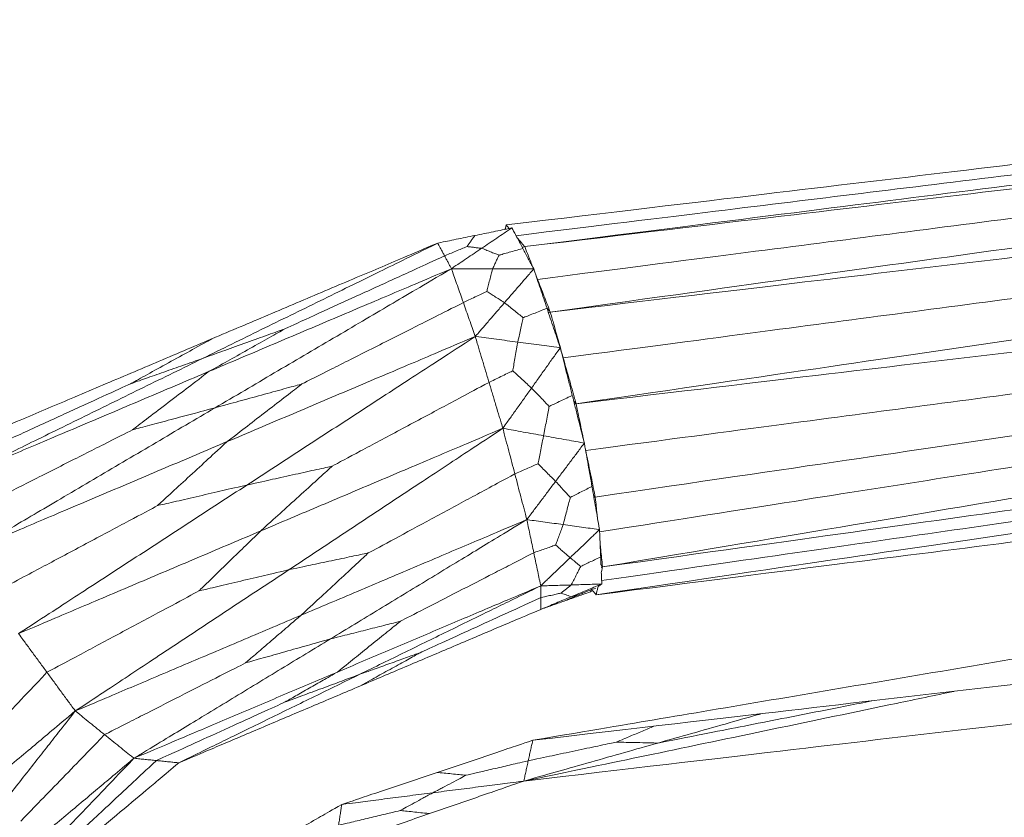
# Model space of a CAD drawing. Units: inches. Extents: x -11 to 2225, y 113 to 2073.
# Drawn here: x 343 to 400, y 827 to 873 of the extents above; entities that cross this region are included whole.
import ezdxf

# ---------------------------------------------------------------- set-up
doc = ezdxf.new("R2010")
doc.units = ezdxf.units.IN
doc.header["$MEASUREMENT"] = 0
doc.layers.add('Plat Dudukan', color=30, linetype='Continuous', true_color=0xff7f00)

msp = doc.modelspace()

# ---------------------------------------------------------------- linework, layer by layer
at = {"layer": 'Plat Dudukan', "color": 7, "linetype": 'Continuous', "lineweight": 0}
for points in [[(371.27, 861.439), (383.708, 862.921), (396.145, 864.404), (421.021, 867.369), (445.896, 870.334), (462.479, 872.311), (470.771, 873.3)], [(371.27, 861.439), (383.708, 862.921), (396.145, 864.404), (421.021, 867.369), (445.896, 870.334), (462.479, 872.311), (470.771, 873.3)], [(372.34, 860.182), (384.711, 861.743), (397.082, 863.305), (421.823, 866.427), (446.564, 869.549), (463.059, 871.631), (471.306, 872.671)], [(372.34, 860.182), (384.711, 861.743), (397.082, 863.305), (421.823, 866.427), (446.564, 869.549), (463.059, 871.631), (471.306, 872.671)], [(372.34, 860.182), (384.711, 861.651), (397.082, 863.12), (421.823, 866.058), (446.564, 868.996), (463.059, 870.955), (471.306, 871.934)], [(372.34, 860.182), (384.711, 861.651), (397.082, 863.12), (421.823, 866.058), (446.564, 868.996), (463.059, 870.955), (471.306, 871.934)], [(373.819, 856.398), (386.098, 858.104), (398.376, 859.809), (422.932, 863.22), (447.489, 866.631), (463.86, 868.905), (472.045, 870.042)], [(373.819, 856.398), (386.098, 858.104), (398.376, 859.809), (422.932, 863.22), (447.489, 866.631), (463.86, 868.905), (472.045, 870.042)], [(373.819, 856.398), (386.098, 857.852), (398.376, 859.306), (422.932, 862.214), (447.489, 865.122), (463.86, 867.06), (472.045, 868.029)], [(373.819, 856.398), (386.098, 857.852), (398.376, 859.306), (422.932, 862.214), (447.489, 865.122), (463.86, 867.06), (472.045, 868.029)], [(373.08, 858.29), (382.665, 859.525), (392.251, 860.759), (410.652, 863.129), (427.513, 865.301), (436.385, 866.443), (438.81, 866.756)], [(375.311, 851.101), (387.496, 852.886), (399.681, 854.671), (424.051, 858.241), (448.421, 861.811), (464.668, 864.191), (472.791, 865.381)], [(375.311, 851.101), (387.496, 852.886), (399.681, 854.671), (424.051, 858.241), (448.421, 861.811), (464.668, 864.191), (472.791, 865.381)], [(375.311, 851.101), (387.496, 852.542), (399.681, 853.983), (424.051, 856.866), (448.421, 859.748), (464.668, 861.67), (472.791, 862.631)], [(375.311, 851.101), (387.496, 852.542), (399.681, 853.983), (424.051, 856.866), (448.421, 859.748), (464.668, 861.67), (472.791, 862.631)], [(374.565, 853.75), (384.079, 855.009), (393.592, 856.269), (411.855, 858.687), (428.588, 860.902), (437.394, 862.068), (439.801, 862.386)], [(367.314, 860.388), (367.582, 860.443), (367.849, 860.497), (368.385, 860.607), (368.92, 860.716), (369.277, 860.789), (369.456, 860.826)], [(367.314, 860.388), (367.582, 860.443), (367.849, 860.497), (368.385, 860.607), (368.92, 860.716), (369.277, 860.789), (369.456, 860.826)], [(369.456, 860.826), (369.39, 860.733), (369.324, 860.64), (369.198, 860.461), (369.083, 860.297), (369.022, 860.211), (369.005, 860.187)], [(371.598, 861.264), (371.33, 861.209), (371.062, 861.154), (370.527, 861.045), (369.991, 860.935), (369.634, 860.862), (369.456, 860.826)], [(371.598, 861.264), (371.33, 861.209), (371.062, 861.154), (370.527, 861.045), (369.991, 860.935), (369.634, 860.862), (369.456, 860.826)], [(371.598, 861.264), (371.379, 861.117), (371.161, 860.969), (370.724, 860.675), (370.288, 860.381), (369.997, 860.185), (369.851, 860.087)], [(371.598, 861.264), (371.379, 861.117), (371.161, 860.969), (370.724, 860.675), (370.288, 860.381), (369.997, 860.185), (369.851, 860.087)], [(371.598, 861.264), (371.676, 861.116), (371.755, 860.968), (371.913, 860.671), (372.071, 860.375), (372.176, 860.178), (372.229, 860.079)], [(371.598, 861.264), (371.676, 861.116), (371.755, 860.968), (371.913, 860.671), (372.071, 860.375), (372.176, 860.178), (372.229, 860.079)], [(367.314, 860.388), (365.614, 859.554), (363.915, 858.72), (360.516, 857.052), (357.116, 855.385), (354.85, 854.273), (353.717, 853.717)], [(367.314, 860.388), (365.614, 859.554), (363.915, 858.72), (360.516, 857.052), (357.116, 855.385), (354.85, 854.273), (353.717, 853.717)], [(367.314, 860.388), (365.683, 859.697), (364.053, 859.005), (360.791, 857.623), (357.53, 856.24), (355.355, 855.318), (354.268, 854.857)], [(367.314, 860.388), (365.683, 859.697), (364.053, 859.005), (360.791, 857.623), (357.53, 856.24), (355.355, 855.318), (354.268, 854.857)], [(367.314, 860.388), (367.363, 860.296), (367.413, 860.203), (367.512, 860.018), (367.61, 859.834), (367.676, 859.71), (367.709, 859.649)], [(367.314, 860.388), (367.363, 860.296), (367.413, 860.203), (367.512, 860.018), (367.61, 859.834), (367.676, 859.71), (367.709, 859.649)], [(367.709, 859.649), (367.898, 859.727), (368.087, 859.806), (368.45, 859.957), (368.783, 860.095), (368.958, 860.167), (369.005, 860.187)], [(368.104, 858.91), (368.323, 859.057), (368.541, 859.204), (368.978, 859.498), (369.414, 859.792), (369.705, 859.989), (369.851, 860.087)], [(368.104, 858.91), (368.323, 859.057), (368.541, 859.204), (368.978, 859.498), (369.414, 859.792), (369.705, 859.989), (369.851, 860.087)], [(369.851, 860.087), (369.728, 860.101), (369.604, 860.116), (369.368, 860.144), (369.151, 860.17), (369.037, 860.183), (369.005, 860.187)], [(369.851, 860.087), (369.997, 860.029), (370.144, 859.971), (370.424, 859.859), (370.682, 859.758), (370.817, 859.704), (370.854, 859.689)], [(370.482, 858.902), (370.537, 859.017), (370.591, 859.132), (370.695, 859.352), (370.79, 859.554), (370.84, 859.66), (370.854, 859.689)], [(372.229, 860.079), (372.029, 860.022), (371.828, 859.965), (371.443, 859.856), (371.09, 859.756), (370.905, 859.704), (370.854, 859.689)], [(372.34, 860.182), (372.274, 860.166), (372.232, 860.156), (372.193, 860.147)], [(372.34, 860.182), (372.274, 860.166), (372.232, 860.156), (372.193, 860.147)], [(372.86, 858.894), (372.782, 859.042), (372.703, 859.19), (372.545, 859.487), (372.387, 859.783), (372.282, 859.98), (372.229, 860.079)], [(372.86, 858.894), (372.782, 859.042), (372.703, 859.19), (372.545, 859.487), (372.387, 859.783), (372.282, 859.98), (372.229, 860.079)], [(376.417, 845.709), (388.533, 847.488), (400.648, 849.266), (424.88, 852.822), (449.112, 856.378), (465.267, 858.749), (473.344, 859.935)], [(376.417, 845.709), (388.533, 847.488), (400.648, 849.266), (424.88, 852.822), (449.112, 856.378), (465.267, 858.749), (473.344, 859.935)], [(367.709, 859.649), (366.368, 859.036), (365.027, 858.423), (362.452, 857.247), (360.094, 856.17), (358.852, 855.603), (358.513, 855.448)], [(368.104, 858.91), (368.055, 859.002), (368.006, 859.094), (367.907, 859.279), (367.808, 859.464), (367.742, 859.587), (367.709, 859.649)], [(368.104, 858.91), (368.055, 859.002), (368.006, 859.094), (367.907, 859.279), (367.808, 859.464), (367.742, 859.587), (367.709, 859.649)], [(368.104, 858.91), (366.355, 858.168), (364.606, 857.427), (361.108, 855.944), (357.61, 854.461), (355.278, 853.472), (354.112, 852.978)], [(368.104, 858.91), (366.355, 858.168), (364.606, 857.427), (361.108, 855.944), (357.61, 854.461), (355.278, 853.472), (354.112, 852.978)], [(368.104, 858.91), (366.398, 857.905), (364.692, 856.9), (361.279, 854.891), (357.867, 852.881), (355.592, 851.541), (354.454, 850.872)], [(368.104, 858.91), (366.398, 857.905), (364.692, 856.9), (361.279, 854.891), (357.867, 852.881), (355.592, 851.541), (354.454, 850.872)], [(368.104, 858.91), (368.191, 858.665), (368.277, 858.42), (368.449, 857.93), (368.621, 857.44), (368.736, 857.114), (368.793, 856.951)], [(368.104, 858.91), (368.402, 858.909), (368.699, 858.908), (369.293, 858.906), (369.888, 858.904), (370.284, 858.903), (370.482, 858.902)], [(368.104, 858.91), (368.191, 858.665), (368.277, 858.42), (368.449, 857.93), (368.621, 857.44), (368.736, 857.114), (368.793, 856.951)], [(368.104, 858.91), (368.402, 858.909), (368.699, 858.908), (369.293, 858.906), (369.888, 858.904), (370.284, 858.903), (370.482, 858.902)], [(370.482, 858.902), (370.434, 858.712), (370.385, 858.522), (370.292, 858.157), (370.206, 857.822), (370.161, 857.647), (370.149, 857.598)], [(372.86, 858.894), (372.563, 858.895), (372.266, 858.896), (371.671, 858.898), (371.077, 858.9), (370.681, 858.901), (370.482, 858.902)], [(372.86, 858.894), (372.563, 858.895), (372.266, 858.896), (371.671, 858.898), (371.077, 858.9), (370.681, 858.901), (370.482, 858.902)], [(372.86, 858.894), (372.649, 858.65), (372.438, 858.406), (372.016, 857.919), (371.593, 857.431), (371.312, 857.105), (371.171, 856.943)], [(372.86, 858.894), (372.649, 858.65), (372.438, 858.406), (372.016, 857.919), (371.593, 857.431), (371.312, 857.105), (371.171, 856.943)], [(372.86, 858.894), (372.956, 858.61), (373.052, 858.325), (373.244, 857.756), (373.435, 857.187), (373.563, 856.808), (373.627, 856.618)], [(372.86, 858.894), (372.956, 858.61), (373.052, 858.325), (373.244, 857.756), (373.435, 857.187), (373.563, 856.808), (373.627, 856.618)], [(372.965, 858.583), (373.003, 858.485), (373.042, 858.388), (373.08, 858.29)], [(372.965, 858.583), (373.003, 858.485), (373.042, 858.388), (373.08, 858.29)], [(373.08, 858.29), (373.073, 858.295), (373.066, 858.3), (373.059, 858.305)], [(373.819, 856.398), (373.727, 856.635), (373.634, 856.871), (373.449, 857.344), (373.265, 857.817), (373.141, 858.133), (373.08, 858.29)], [(373.819, 856.398), (373.727, 856.635), (373.634, 856.871), (373.449, 857.344), (373.265, 857.817), (373.141, 858.133), (373.08, 858.29)], [(368.793, 856.951), (368.991, 857.045), (369.188, 857.139), (369.568, 857.321), (369.916, 857.487), (370.099, 857.575), (370.149, 857.598)], [(371.171, 856.943), (371.022, 857.038), (370.873, 857.134), (370.587, 857.318), (370.324, 857.486), (370.187, 857.574), (370.149, 857.598)], [(376.839, 841.669), (388.928, 843.699), (401.018, 845.73), (425.197, 849.791), (449.376, 853.853), (465.495, 856.561), (473.555, 857.914)], [(376.839, 841.669), (388.928, 843.699), (401.018, 845.73), (425.197, 849.791), (449.376, 853.853), (465.495, 856.561), (473.555, 857.914)], [(368.793, 856.951), (367.432, 856.264), (366.072, 855.578), (363.46, 854.261), (361.067, 853.054), (359.808, 852.418), (359.463, 852.245)], [(369.481, 854.991), (369.395, 855.236), (369.309, 855.481), (369.137, 855.971), (368.965, 856.461), (368.85, 856.787), (368.793, 856.951)], [(369.481, 854.991), (369.395, 855.236), (369.309, 855.481), (369.137, 855.971), (368.965, 856.461), (368.85, 856.787), (368.793, 856.951)], [(369.481, 854.991), (369.693, 855.235), (369.904, 855.479), (370.326, 855.967), (370.749, 856.455), (371.03, 856.78), (371.171, 856.943)], [(369.481, 854.991), (369.693, 855.235), (369.904, 855.479), (370.326, 855.967), (370.749, 856.455), (371.03, 856.78), (371.171, 856.943)], [(371.171, 856.943), (371.328, 856.816), (371.484, 856.69), (371.785, 856.447), (372.06, 856.225), (372.205, 856.108), (372.245, 856.076)], [(375.864, 848.405), (385.314, 849.657), (394.765, 850.909), (412.906, 853.312), (429.529, 855.515), (438.276, 856.673), (440.666, 856.99)], [(373.627, 856.618), (373.425, 856.539), (373.224, 856.46), (372.837, 856.308), (372.483, 856.169), (372.296, 856.096), (372.245, 856.076)], [(373.819, 856.398), (373.74, 856.492), (373.677, 856.565), (373.624, 856.628)], [(373.819, 856.398), (373.74, 856.492), (373.677, 856.565), (373.624, 856.628)], [(374.393, 854.343), (374.297, 854.627), (374.202, 854.912), (374.01, 855.48), (373.818, 856.049), (373.691, 856.429), (373.627, 856.618)], [(374.393, 854.343), (374.297, 854.627), (374.202, 854.912), (374.01, 855.48), (373.818, 856.049), (373.691, 856.429), (373.627, 856.618)], [(373.819, 856.398), (373.778, 856.388), (373.742, 856.38), (373.71, 856.372)], [(373.819, 856.398), (373.778, 856.388), (373.742, 856.38), (373.71, 856.372)], [(373.819, 856.398), (373.913, 856.067), (374.006, 855.736), (374.192, 855.074), (374.379, 854.412), (374.503, 853.97), (374.565, 853.75)], [(373.819, 856.398), (373.913, 856.067), (374.006, 855.736), (374.192, 855.074), (374.379, 854.412), (374.503, 853.97), (374.565, 853.75)], [(371.937, 854.667), (371.982, 854.872), (372.027, 855.078), (372.113, 855.472), (372.192, 855.834), (372.234, 856.024), (372.245, 856.076)], [(353.717, 853.717), (354.416, 853.969), (355.116, 854.222), (356.458, 854.706), (357.689, 855.15), (358.336, 855.384), (358.513, 855.448)], [(354.112, 852.978), (354.754, 853.338), (355.396, 853.698), (356.628, 854.39), (357.757, 855.023), (358.351, 855.357), (358.513, 855.448)], [(376.839, 841.669), (388.928, 843.356), (401.018, 845.043), (425.197, 848.416), (449.376, 851.79), (465.495, 854.04), (473.555, 855.164)], [(376.839, 841.669), (388.928, 843.356), (401.018, 845.043), (425.197, 848.416), (449.376, 851.79), (465.495, 854.04), (473.555, 855.164)], [(341.223, 849.326), (342.853, 850.018), (344.484, 850.709), (347.745, 852.092), (351.007, 853.474), (353.181, 854.396), (354.268, 854.857)], [(341.223, 849.326), (342.853, 850.018), (344.484, 850.709), (347.745, 852.092), (351.007, 853.474), (353.181, 854.396), (354.268, 854.857)], [(354.268, 854.857), (353.58, 854.477), (352.893, 854.098), (351.572, 853.369), (350.363, 852.701), (349.726, 852.349), (349.552, 852.253)], [(369.481, 854.991), (367.689, 854.232), (365.897, 853.472), (362.312, 851.952), (358.728, 850.432), (356.338, 849.419), (355.143, 848.913)], [(369.481, 854.991), (367.689, 854.232), (365.897, 853.472), (362.312, 851.952), (358.728, 850.432), (356.338, 849.419), (355.143, 848.913)], [(369.481, 854.991), (367.832, 853.918), (366.183, 852.845), (362.884, 850.698), (359.585, 848.552), (357.386, 847.121), (356.287, 846.405)], [(369.481, 854.991), (367.832, 853.918), (366.183, 852.845), (362.884, 850.698), (359.585, 848.552), (357.386, 847.121), (356.287, 846.405)], [(369.481, 854.991), (369.581, 854.66), (369.681, 854.328), (369.88, 853.664), (370.079, 853.001), (370.212, 852.559), (370.279, 852.337)], [(369.481, 854.991), (369.788, 854.951), (370.095, 854.91), (370.709, 854.829), (371.323, 854.748), (371.733, 854.694), (371.937, 854.667)], [(369.481, 854.991), (369.581, 854.66), (369.681, 854.328), (369.88, 853.664), (370.079, 853.001), (370.212, 852.559), (370.279, 852.337)], [(369.481, 854.991), (369.788, 854.951), (370.095, 854.91), (370.709, 854.829), (371.323, 854.748), (371.733, 854.694), (371.937, 854.667)], [(371.937, 854.667), (371.895, 854.425), (371.854, 854.182), (371.773, 853.717), (371.7, 853.291), (371.661, 853.067), (371.65, 853.006)], [(374.393, 854.343), (374.086, 854.383), (373.779, 854.424), (373.165, 854.505), (372.551, 854.586), (372.142, 854.64), (371.937, 854.667)], [(374.393, 854.343), (374.086, 854.383), (373.779, 854.424), (373.165, 854.505), (372.551, 854.586), (372.142, 854.64), (371.937, 854.667)], [(374.393, 854.343), (374.186, 854.051), (373.979, 853.76), (373.564, 853.178), (373.149, 852.595), (372.873, 852.207), (372.735, 852.013)], [(374.393, 854.343), (374.186, 854.051), (373.979, 853.76), (373.564, 853.178), (373.149, 852.595), (372.873, 852.207), (372.735, 852.013)], [(374.393, 854.343), (374.48, 853.998), (374.567, 853.653), (374.741, 852.964), (374.915, 852.275), (375.031, 851.815), (375.089, 851.585)], [(374.393, 854.343), (374.48, 853.998), (374.567, 853.653), (374.741, 852.964), (374.915, 852.275), (375.031, 851.815), (375.089, 851.585)], [(376.465, 840.061), (388.578, 841.848), (400.691, 843.636), (424.917, 847.211), (449.142, 850.786), (465.293, 853.169), (473.368, 854.361)], [(376.465, 840.061), (388.578, 841.848), (400.691, 843.636), (424.917, 847.211), (449.142, 850.786), (465.293, 853.169), (473.368, 854.361)], [(340.12, 847.046), (341.82, 847.879), (343.519, 848.713), (346.919, 850.381), (350.318, 852.049), (352.584, 853.161), (353.717, 853.717)], [(340.12, 847.046), (341.82, 847.879), (343.519, 848.713), (346.919, 850.381), (350.318, 852.049), (352.584, 853.161), (353.717, 853.717)], [(353.717, 853.717), (353.11, 853.503), (352.502, 853.29), (351.336, 852.88), (350.268, 852.505), (349.706, 852.307), (349.552, 852.253)], [(374.565, 853.75), (374.556, 853.755), (374.547, 853.761), (374.539, 853.766)], [(375.311, 851.101), (375.218, 851.432), (375.125, 851.763), (374.938, 852.425), (374.752, 853.087), (374.627, 853.529), (374.565, 853.75)], [(375.311, 851.101), (375.218, 851.432), (375.125, 851.763), (374.938, 852.425), (374.752, 853.087), (374.627, 853.529), (374.565, 853.75)], [(340.12, 847.046), (341.869, 847.787), (343.618, 848.529), (347.116, 850.012), (350.614, 851.495), (352.946, 852.483), (354.112, 852.978)], [(340.12, 847.046), (341.869, 847.787), (343.618, 848.529), (347.116, 850.012), (350.614, 851.495), (352.946, 852.483), (354.112, 852.978)], [(354.112, 852.978), (353.465, 852.484), (352.819, 851.991), (351.577, 851.045), (350.439, 850.177), (349.84, 849.721), (349.676, 849.596)], [(370.279, 852.337), (370.479, 852.435), (370.679, 852.532), (371.063, 852.719), (371.414, 852.891), (371.6, 852.981), (371.65, 853.006)], [(372.735, 852.013), (372.576, 852.158), (372.418, 852.303), (372.115, 852.58), (371.837, 852.835), (371.69, 852.969), (371.65, 853.006)], [(370.279, 852.337), (368.957, 851.632), (367.635, 850.926), (365.099, 849.571), (362.774, 848.33), (361.551, 847.677), (361.216, 847.498)], [(371.076, 849.683), (370.976, 850.015), (370.877, 850.347), (370.677, 851.01), (370.478, 851.674), (370.345, 852.116), (370.279, 852.337)], [(371.076, 849.683), (370.976, 850.015), (370.877, 850.347), (370.677, 851.01), (370.478, 851.674), (370.345, 852.116), (370.279, 852.337)], [(376.465, 840.061), (388.578, 841.597), (400.691, 843.133), (424.917, 846.204), (449.142, 849.276), (465.293, 851.324), (473.368, 852.347)], [(376.465, 840.061), (388.578, 841.597), (400.691, 843.133), (424.917, 846.204), (449.142, 849.276), (465.293, 851.324), (473.368, 852.347)], [(340.671, 848.186), (341.967, 848.779), (343.262, 849.372), (345.748, 850.511), (348.026, 851.554), (349.225, 852.103), (349.552, 852.253)], [(354.454, 850.872), (355.185, 851.072), (355.915, 851.272), (357.318, 851.657), (358.603, 852.009), (359.279, 852.194), (359.463, 852.245)], [(355.143, 848.913), (355.773, 849.398), (356.403, 849.884), (357.613, 850.817), (358.721, 851.672), (359.304, 852.122), (359.463, 852.245)], [(371.076, 849.683), (371.283, 849.975), (371.491, 850.266), (371.905, 850.848), (372.32, 851.431), (372.596, 851.819), (372.735, 852.013)], [(371.076, 849.683), (371.283, 849.975), (371.491, 850.266), (371.905, 850.848), (372.32, 851.431), (372.596, 851.819), (372.735, 852.013)], [(372.735, 852.013), (372.883, 851.858), (373.031, 851.703), (373.316, 851.406), (373.577, 851.134), (373.714, 850.991), (373.751, 850.951)], [(375.089, 851.585), (374.894, 851.493), (374.699, 851.4), (374.324, 851.223), (373.981, 851.06), (373.801, 850.975), (373.751, 850.951)], [(375.785, 848.828), (375.698, 849.173), (375.611, 849.518), (375.437, 850.207), (375.263, 850.896), (375.147, 851.356), (375.089, 851.585)], [(375.785, 848.828), (375.698, 849.173), (375.611, 849.518), (375.437, 850.207), (375.263, 850.896), (375.147, 851.356), (375.089, 851.585)], [(375.311, 851.101), (375.259, 851.162), (375.212, 851.217), (375.169, 851.268)], [(375.311, 851.101), (375.259, 851.162), (375.212, 851.217), (375.169, 851.268)], [(340.804, 842.834), (342.511, 843.838), (344.217, 844.843), (347.629, 846.853), (351.042, 848.862), (353.317, 850.202), (354.454, 850.872)], [(340.804, 842.834), (342.511, 843.838), (344.217, 844.843), (347.629, 846.853), (351.042, 848.862), (353.317, 850.202), (354.454, 850.872)], [(354.454, 850.872), (353.758, 850.686), (353.061, 850.5), (351.723, 850.143), (350.498, 849.815), (349.853, 849.643), (349.676, 849.596)], [(373.431, 849.256), (373.477, 849.503), (373.524, 849.75), (373.614, 850.225), (373.696, 850.66), (373.74, 850.889), (373.751, 850.951)], [(375.311, 851.101), (375.277, 851.093), (375.246, 851.085), (375.217, 851.078)], [(375.311, 851.101), (375.277, 851.093), (375.246, 851.085), (375.217, 851.078)], [(340.462, 844.94), (341.806, 845.619), (343.15, 846.298), (345.729, 847.601), (348.093, 848.796), (349.336, 849.424), (349.676, 849.596)], [(371.076, 849.683), (369.327, 848.942), (367.578, 848.2), (364.08, 846.717), (360.582, 845.234), (358.25, 844.246), (357.084, 843.751)], [(371.076, 849.683), (369.327, 848.942), (367.578, 848.2), (364.08, 846.717), (360.582, 845.234), (358.25, 844.246), (357.084, 843.751)], [(371.076, 849.683), (369.532, 848.662), (367.988, 847.641), (364.899, 845.599), (361.811, 843.557), (359.752, 842.195), (358.723, 841.515)], [(371.076, 849.683), (369.532, 848.662), (367.988, 847.641), (364.899, 845.599), (361.811, 843.557), (359.752, 842.195), (358.723, 841.515)], [(371.076, 849.683), (371.162, 849.354), (371.249, 849.024), (371.422, 848.364), (371.595, 847.705), (371.711, 847.265), (371.768, 847.046)], [(371.076, 849.683), (371.37, 849.63), (371.665, 849.576), (372.253, 849.47), (372.842, 849.363), (373.234, 849.291), (373.431, 849.256)], [(371.076, 849.683), (371.162, 849.354), (371.249, 849.024), (371.422, 848.364), (371.595, 847.705), (371.711, 847.265), (371.768, 847.046)], [(371.076, 849.683), (371.37, 849.63), (371.665, 849.576), (372.253, 849.47), (372.842, 849.363), (373.234, 849.291), (373.431, 849.256)], [(340.804, 842.834), (342.597, 843.593), (344.389, 844.353), (347.974, 845.873), (351.558, 847.393), (353.948, 848.406), (355.143, 848.913)], [(340.804, 842.834), (342.597, 843.593), (344.389, 844.353), (347.974, 845.873), (351.558, 847.393), (353.948, 848.406), (355.143, 848.913)], [(355.143, 848.913), (354.557, 848.373), (353.971, 847.834), (352.847, 846.799), (351.816, 845.85), (351.274, 845.351), (351.126, 845.215)], [(373.431, 849.256), (373.383, 849.02), (373.336, 848.784), (373.246, 848.332), (373.163, 847.918), (373.119, 847.699), (373.107, 847.64)], [(375.785, 848.828), (375.491, 848.882), (375.196, 848.935), (374.608, 849.042), (374.019, 849.149), (373.627, 849.22), (373.431, 849.256)], [(375.785, 848.828), (375.491, 848.882), (375.196, 848.935), (374.608, 849.042), (374.019, 849.149), (373.627, 849.22), (373.431, 849.256)], [(375.785, 848.828), (375.577, 848.552), (375.37, 848.276), (374.954, 847.723), (374.538, 847.171), (374.261, 846.802), (374.123, 846.618)], [(375.785, 848.828), (375.577, 848.552), (375.37, 848.276), (374.954, 847.723), (374.538, 847.171), (374.261, 846.802), (374.123, 846.618)], [(375.785, 848.828), (375.84, 848.516), (375.895, 848.203), (376.005, 847.578), (376.114, 846.953), (376.188, 846.537), (376.224, 846.329)], [(375.785, 848.828), (375.84, 848.516), (375.895, 848.203), (376.005, 847.578), (376.114, 846.953), (376.188, 846.537), (376.224, 846.329)], [(375.832, 848.559), (375.843, 848.508), (375.853, 848.457), (375.864, 848.405)], [(375.832, 848.559), (375.843, 848.508), (375.853, 848.457), (375.864, 848.405)], [(375.864, 848.405), (375.862, 848.406), (375.861, 848.407), (375.859, 848.408)], [(376.417, 845.709), (376.348, 846.046), (376.278, 846.383), (376.14, 847.057), (376.002, 847.731), (375.91, 848.18), (375.864, 848.405)], [(376.417, 845.709), (376.348, 846.046), (376.278, 846.383), (376.14, 847.057), (376.002, 847.731), (375.91, 848.18), (375.864, 848.405)], [(356.287, 846.405), (357.005, 846.565), (357.724, 846.724), (359.104, 847.03), (360.369, 847.31), (361.034, 847.458), (361.216, 847.498)], [(357.084, 843.751), (357.686, 844.298), (358.289, 844.844), (359.446, 845.893), (360.506, 846.854), (361.064, 847.36), (361.216, 847.498)], [(371.768, 847.046), (371.964, 847.132), (372.159, 847.219), (372.534, 847.385), (372.877, 847.538), (373.058, 847.618), (373.107, 847.64)], [(374.123, 846.618), (373.975, 846.767), (373.827, 846.916), (373.542, 847.202), (373.282, 847.464), (373.145, 847.602), (373.107, 847.64)], [(371.768, 847.046), (370.534, 846.38), (369.299, 845.714), (366.929, 844.435), (364.757, 843.264), (363.614, 842.647), (363.302, 842.479)], [(372.461, 844.408), (372.374, 844.737), (372.288, 845.067), (372.114, 845.727), (371.941, 846.386), (371.826, 846.826), (371.768, 847.046)], [(372.461, 844.408), (372.374, 844.737), (372.288, 845.067), (372.114, 845.727), (371.941, 846.386), (371.826, 846.826), (371.768, 847.046)], [(372.461, 844.408), (372.668, 844.684), (372.876, 844.96), (373.292, 845.513), (373.707, 846.065), (373.984, 846.434), (374.123, 846.618)], [(372.461, 844.408), (372.668, 844.684), (372.876, 844.96), (373.292, 845.513), (373.707, 846.065), (373.984, 846.434), (374.123, 846.618)], [(374.123, 846.618), (374.246, 846.482), (374.37, 846.347), (374.607, 846.087), (374.824, 845.848), (374.938, 845.723), (374.97, 845.688)], [(343.092, 837.819), (344.741, 838.893), (346.39, 839.966), (349.689, 842.112), (352.988, 844.259), (355.187, 845.69), (356.287, 846.405)], [(343.092, 837.819), (344.741, 838.893), (346.39, 839.966), (349.689, 842.112), (352.988, 844.259), (355.187, 845.69), (356.287, 846.405)], [(356.287, 846.405), (355.534, 846.232), (354.781, 846.058), (353.337, 845.725), (352.013, 845.419), (351.316, 845.259), (351.126, 845.215)], [(376.224, 846.329), (376.041, 846.235), (375.858, 846.142), (375.507, 845.963), (375.185, 845.798), (375.016, 845.712), (374.97, 845.688)], [(376.663, 843.829), (376.608, 844.141), (376.553, 844.454), (376.444, 845.079), (376.334, 845.704), (376.261, 846.12), (376.224, 846.329)], [(376.663, 843.829), (376.608, 844.141), (376.553, 844.454), (376.444, 845.079), (376.334, 845.704), (376.261, 846.12), (376.224, 846.329)], [(374.562, 844.118), (374.621, 844.347), (374.681, 844.576), (374.795, 845.016), (374.9, 845.418), (374.955, 845.63), (374.97, 845.688)], [(376.417, 845.709), (376.379, 845.754), (376.344, 845.795), (376.311, 845.833)], [(376.417, 845.709), (376.379, 845.754), (376.344, 845.795), (376.311, 845.833)], [(376.417, 845.709), (376.387, 845.702), (376.361, 845.696), (376.336, 845.69)], [(376.417, 845.709), (376.387, 845.702), (376.361, 845.696), (376.336, 845.69)], [(341.948, 840.326), (343.286, 841.039), (344.625, 841.752), (347.194, 843.121), (349.548, 844.375), (350.787, 845.034), (351.126, 845.215)], [(372.461, 844.408), (370.83, 843.716), (369.199, 843.025), (365.938, 841.642), (362.676, 840.26), (360.502, 839.338), (359.415, 838.877)], [(372.461, 844.408), (370.83, 843.716), (369.199, 843.025), (365.938, 841.642), (362.676, 840.26), (360.502, 839.338), (359.415, 838.877)], [(372.461, 844.408), (371.042, 843.545), (369.623, 842.683), (366.785, 840.959), (363.947, 839.234), (362.056, 838.085), (361.11, 837.51)], [(372.461, 844.408), (371.042, 843.545), (369.623, 842.683), (366.785, 840.959), (363.947, 839.234), (362.056, 838.085), (361.11, 837.51)], [(372.461, 844.408), (372.511, 844.168), (372.561, 843.929), (372.662, 843.45), (372.762, 842.971), (372.829, 842.652), (372.863, 842.493)], [(372.461, 844.408), (372.723, 844.371), (372.986, 844.335), (373.511, 844.263), (374.037, 844.191), (374.387, 844.142), (374.562, 844.118)], [(372.461, 844.408), (372.511, 844.168), (372.561, 843.929), (372.662, 843.45), (372.762, 842.971), (372.829, 842.652), (372.863, 842.493)], [(372.461, 844.408), (372.723, 844.371), (372.986, 844.335), (373.511, 844.263), (374.037, 844.191), (374.387, 844.142), (374.562, 844.118)], [(343.092, 837.819), (344.841, 838.561), (346.59, 839.302), (350.088, 840.785), (353.586, 842.268), (355.918, 843.257), (357.084, 843.751)], [(343.092, 837.819), (344.841, 838.561), (346.59, 839.302), (350.088, 840.785), (353.586, 842.268), (355.918, 843.257), (357.084, 843.751)], [(357.084, 843.751), (356.563, 843.246), (356.042, 842.74), (355.042, 841.769), (354.126, 840.879), (353.644, 840.411), (353.512, 840.283)], [(374.562, 844.118), (374.499, 843.946), (374.436, 843.774), (374.315, 843.444), (374.204, 843.141), (374.145, 842.982), (374.129, 842.938)], [(376.663, 843.829), (376.401, 843.865), (376.138, 843.901), (375.613, 843.974), (375.087, 844.046), (374.737, 844.094), (374.562, 844.118)], [(376.663, 843.829), (376.401, 843.865), (376.138, 843.901), (375.613, 843.974), (375.087, 844.046), (374.737, 844.094), (374.562, 844.118)], [(376.663, 843.829), (376.451, 843.626), (376.238, 843.423), (375.814, 843.016), (375.389, 842.61), (375.105, 842.339), (374.964, 842.203)], [(376.663, 843.829), (376.451, 843.626), (376.238, 843.423), (375.814, 843.016), (375.389, 842.61), (375.105, 842.339), (374.964, 842.203)], [(376.663, 843.829), (376.671, 843.632), (376.679, 843.436), (376.695, 843.043), (376.712, 842.65), (376.722, 842.387), (376.728, 842.256)], [(376.663, 843.829), (376.671, 843.632), (376.679, 843.436), (376.695, 843.043), (376.712, 842.65), (376.722, 842.387), (376.728, 842.256)], [(372.803, 831.652), (385.144, 833.089), (397.486, 834.527), (422.17, 837.402), (446.853, 840.277), (463.309, 842.194), (471.537, 843.152)], [(372.803, 831.652), (385.144, 833.089), (397.486, 834.527), (422.17, 837.402), (446.853, 840.277), (463.309, 842.194), (471.537, 843.152)], [(372.863, 842.493), (373.047, 842.558), (373.232, 842.623), (373.587, 842.747), (373.912, 842.862), (374.083, 842.922), (374.129, 842.938)], [(374.964, 842.203), (374.842, 842.311), (374.72, 842.418), (374.487, 842.623), (374.273, 842.812), (374.16, 842.911), (374.129, 842.938)], [(358.723, 841.515), (359.39, 841.655), (360.058, 841.796), (361.34, 842.066), (362.515, 842.313), (363.133, 842.443), (363.302, 842.479)], [(359.415, 838.877), (359.982, 839.402), (360.549, 839.927), (361.637, 840.936), (362.634, 841.86), (363.158, 842.346), (363.302, 842.479)], [(372.863, 842.493), (371.739, 841.915), (370.616, 841.338), (368.46, 840.229), (366.485, 839.213), (365.445, 838.679), (365.161, 838.533)], [(373.264, 840.578), (373.214, 840.817), (373.164, 841.057), (373.064, 841.535), (372.963, 842.014), (372.896, 842.333), (372.863, 842.493)], [(373.264, 840.578), (373.214, 840.817), (373.164, 841.057), (373.064, 841.535), (372.963, 842.014), (372.896, 842.333), (372.863, 842.493)], [(373.264, 840.578), (373.477, 840.781), (373.689, 840.984), (374.114, 841.391), (374.539, 841.797), (374.822, 842.068), (374.964, 842.203)], [(373.264, 840.578), (373.477, 840.781), (373.689, 840.984), (374.114, 841.391), (374.539, 841.797), (374.822, 842.068), (374.964, 842.203)], [(374.964, 842.203), (375.053, 842.13), (375.142, 842.056), (375.312, 841.914), (375.469, 841.784), (375.551, 841.716), (375.573, 841.697)], [(376.728, 842.256), (376.559, 842.175), (376.391, 842.093), (376.068, 841.937), (375.772, 841.793), (375.616, 841.718), (375.573, 841.697)], [(346.369, 833.346), (347.913, 834.367), (349.458, 835.388), (352.546, 837.43), (355.634, 839.473), (357.693, 840.834), (358.723, 841.515)], [(346.369, 833.346), (347.913, 834.367), (349.458, 835.388), (352.546, 837.43), (355.634, 839.473), (357.693, 840.834), (358.723, 841.515)], [(358.723, 841.515), (357.963, 841.335), (357.203, 841.155), (355.744, 840.811), (354.408, 840.495), (353.704, 840.328), (353.512, 840.283)], [(375.028, 840.631), (375.108, 840.786), (375.187, 840.942), (375.34, 841.24), (375.48, 841.514), (375.553, 841.658), (375.573, 841.697)], [(376.839, 841.669), (376.805, 841.708), (376.775, 841.743), (376.747, 841.776)], [(376.839, 841.669), (376.805, 841.708), (376.775, 841.743), (376.747, 841.776)], [(376.839, 841.669), (376.804, 841.66), (376.776, 841.653), (376.751, 841.647)], [(376.839, 841.669), (376.804, 841.66), (376.776, 841.653), (376.751, 841.647)], [(373.264, 840.578), (371.795, 839.955), (370.326, 839.332), (367.388, 838.087), (364.45, 836.841), (362.491, 836.01), (361.512, 835.595)], [(373.264, 840.578), (371.795, 839.955), (370.326, 839.332), (367.388, 838.087), (364.45, 836.841), (362.491, 836.01), (361.512, 835.595)], [(373.264, 840.578), (371.957, 839.939), (370.65, 839.3), (368.036, 838.021), (365.422, 836.743), (363.68, 835.891), (362.808, 835.465)], [(373.264, 840.578), (371.957, 839.939), (370.65, 839.3), (368.036, 838.021), (365.422, 836.743), (363.68, 835.891), (362.808, 835.465)], [(372.285, 829.294), (384.659, 830.744), (397.033, 832.194), (421.781, 835.093), (446.53, 837.992), (463.029, 839.925), (471.278, 840.891)], [(372.285, 829.294), (384.659, 830.744), (397.033, 832.194), (421.781, 835.093), (446.53, 837.992), (463.029, 839.925), (471.278, 840.891)], [(373.264, 840.578), (373.485, 840.585), (373.705, 840.591), (374.146, 840.604), (374.587, 840.618), (374.881, 840.626), (375.028, 840.631)], [(373.264, 840.578), (373.485, 840.585), (373.705, 840.591), (374.146, 840.604), (374.587, 840.618), (374.881, 840.626), (375.028, 840.631)], [(373.264, 840.578), (373.265, 840.493), (373.265, 840.408), (373.266, 840.239), (373.267, 840.069), (373.268, 839.956), (373.268, 839.899)], [(373.264, 840.578), (373.265, 840.493), (373.265, 840.408), (373.266, 840.239), (373.267, 840.069), (373.268, 839.956), (373.268, 839.899)], [(375.028, 840.631), (374.943, 840.562), (374.858, 840.494), (374.694, 840.362), (374.544, 840.242), (374.465, 840.178), (374.443, 840.161)], [(376.792, 840.684), (376.572, 840.677), (376.351, 840.671), (375.91, 840.657), (375.469, 840.644), (375.175, 840.635), (375.028, 840.631)], [(376.792, 840.684), (376.572, 840.677), (376.351, 840.671), (375.91, 840.657), (375.469, 840.644), (375.175, 840.635), (375.028, 840.631)], [(376.792, 840.684), (376.572, 840.592), (376.352, 840.501), (375.912, 840.318), (375.472, 840.135), (375.179, 840.013), (375.032, 839.952)], [(376.792, 840.684), (376.572, 840.592), (376.352, 840.501), (375.912, 840.318), (375.472, 840.135), (375.179, 840.013), (375.032, 839.952)], [(344.73, 835.583), (346.011, 836.268), (347.292, 836.954), (349.75, 838.269), (352.003, 839.475), (353.188, 840.109), (353.512, 840.283)], [(373.268, 839.899), (372.252, 839.435), (371.235, 838.971), (369.283, 838.08), (367.495, 837.264), (366.553, 836.834), (366.296, 836.716)], [(373.268, 839.899), (373.44, 839.937), (373.611, 839.975), (373.94, 840.049), (374.241, 840.116), (374.4, 840.151), (374.443, 840.161)], [(373.272, 839.22), (373.272, 839.305), (373.271, 839.39), (373.27, 839.56), (373.269, 839.729), (373.269, 839.843), (373.268, 839.899)], [(373.272, 839.22), (373.272, 839.305), (373.271, 839.39), (373.27, 839.56), (373.269, 839.729), (373.269, 839.843), (373.268, 839.899)], [(373.272, 839.22), (373.492, 839.312), (373.712, 839.403), (374.152, 839.586), (374.592, 839.769), (374.886, 839.891), (375.032, 839.952)], [(373.272, 839.22), (373.492, 839.312), (373.712, 839.403), (374.152, 839.586), (374.592, 839.769), (374.886, 839.891), (375.032, 839.952)], [(375.032, 839.952), (374.946, 839.983), (374.86, 840.013), (374.695, 840.071), (374.544, 840.125), (374.465, 840.153), (374.443, 840.161)], [(376.138, 840.236), (375.958, 840.173), (375.779, 840.109), (375.421, 839.982), (375.063, 839.855), (374.824, 839.771), (374.705, 839.728)], [(376.138, 840.236), (375.958, 840.173), (375.779, 840.109), (375.421, 839.982), (375.063, 839.855), (374.824, 839.771), (374.705, 839.728)], [(374.705, 839.728), (374.806, 839.775), (374.908, 839.821), (375.103, 839.91), (375.281, 839.992), (375.375, 840.035), (375.401, 840.047)], [(375.032, 839.952), (375.086, 839.966), (375.14, 839.98), (375.243, 840.006), (375.337, 840.031), (375.387, 840.043), (375.401, 840.047)], [(373.272, 839.22), (371.965, 838.666), (370.657, 838.112), (368.042, 837.003), (365.427, 835.894), (363.684, 835.155), (362.812, 834.786)], [(373.272, 839.22), (371.965, 838.666), (370.657, 838.112), (368.042, 837.003), (365.427, 835.894), (363.684, 835.155), (362.812, 834.786)], [(373.272, 839.22), (373.451, 839.284), (373.63, 839.347), (373.989, 839.474), (374.347, 839.601), (374.585, 839.686), (374.705, 839.728)], [(373.272, 839.22), (373.451, 839.284), (373.63, 839.347), (373.989, 839.474), (374.347, 839.601), (374.585, 839.686), (374.705, 839.728)], [(346.369, 833.346), (348, 834.037), (349.631, 834.729), (352.892, 836.111), (356.153, 837.494), (358.328, 838.416), (359.415, 838.877)], [(346.369, 833.346), (348, 834.037), (349.631, 834.729), (352.892, 836.111), (356.153, 837.494), (358.328, 838.416), (359.415, 838.877)], [(359.415, 838.877), (358.945, 838.475), (358.476, 838.073), (357.575, 837.302), (356.749, 836.596), (356.315, 836.224), (356.196, 836.122)], [(361.11, 837.51), (361.7, 837.659), (362.291, 837.808), (363.426, 838.095), (364.465, 838.357), (365.012, 838.495), (365.161, 838.533)], [(361.512, 835.595), (362.044, 836.024), (362.576, 836.452), (363.598, 837.274), (364.534, 838.028), (365.027, 838.424), (365.161, 838.533)], [(343.092, 837.819), (343.297, 837.54), (343.501, 837.26), (343.911, 836.701), (344.321, 836.142), (344.594, 835.769), (344.73, 835.583)], [(343.092, 837.819), (343.297, 837.54), (343.501, 837.26), (343.911, 836.701), (344.321, 836.142), (344.594, 835.769), (344.73, 835.583)], [(349.759, 830.613), (351.178, 831.475), (352.596, 832.337), (355.434, 834.061), (358.272, 835.786), (360.164, 836.935), (361.11, 837.51)], [(349.759, 830.613), (351.178, 831.475), (352.596, 832.337), (355.434, 834.061), (358.272, 835.786), (360.164, 836.935), (361.11, 837.51)], [(361.11, 837.51), (360.393, 837.308), (359.677, 837.105), (358.301, 836.717), (357.041, 836.361), (356.377, 836.173), (356.196, 836.122)], [(362.808, 835.465), (363.317, 835.647), (363.826, 835.83), (364.802, 836.18), (365.697, 836.501), (366.168, 836.67), (366.296, 836.716)], [(362.812, 834.786), (363.32, 835.067), (363.828, 835.349), (364.804, 835.889), (365.697, 836.385), (366.168, 836.645), (366.296, 836.716)], [(372.803, 831.652), (376.36, 832.253), (379.917, 832.855), (387.031, 834.058), (394.145, 835.261), (398.888, 836.063), (401.26, 836.464)], [(372.803, 831.652), (376.36, 832.253), (379.917, 832.855), (387.031, 834.058), (394.145, 835.261), (398.888, 836.063), (401.26, 836.464)], [(348.064, 831.979), (349.25, 832.583), (350.436, 833.188), (352.712, 834.347), (354.798, 835.41), (355.896, 835.969), (356.196, 836.122)], [(344.73, 835.583), (343.935, 834.739), (343.139, 833.896), (341.612, 832.277), (340.213, 830.794), (339.477, 830.014), (339.276, 829.8)], [(346.369, 833.346), (346.164, 833.626), (345.959, 833.905), (345.55, 834.464), (345.14, 835.023), (344.867, 835.396), (344.73, 835.583)], [(346.369, 833.346), (346.164, 833.626), (345.959, 833.905), (345.55, 834.464), (345.14, 835.023), (344.867, 835.396), (344.73, 835.583)], [(349.759, 830.613), (351.228, 831.235), (352.697, 831.858), (355.635, 833.104), (358.573, 834.35), (360.532, 835.18), (361.512, 835.595)], [(349.759, 830.613), (351.228, 831.235), (352.697, 831.858), (355.635, 833.104), (358.573, 834.35), (360.532, 835.18), (361.512, 835.595)], [(352.352, 830.351), (353.659, 830.99), (354.966, 831.63), (357.58, 832.908), (360.194, 834.186), (361.937, 835.038), (362.808, 835.465)], [(352.352, 830.351), (353.659, 830.99), (354.966, 831.63), (357.58, 832.908), (360.194, 834.186), (361.937, 835.038), (362.808, 835.465)], [(361.512, 835.595), (361.066, 835.34), (360.621, 835.085), (359.766, 834.596), (358.983, 834.148), (358.571, 833.912), (358.458, 833.847)], [(362.808, 835.465), (362.174, 835.229), (361.54, 834.993), (360.322, 834.54), (359.206, 834.125), (358.619, 833.907), (358.458, 833.847)], [(352.352, 830.351), (353.66, 830.905), (354.967, 831.46), (357.582, 832.568), (360.197, 833.677), (361.94, 834.416), (362.812, 834.786)], [(352.352, 830.351), (353.66, 830.905), (354.967, 831.46), (357.582, 832.568), (360.197, 833.677), (361.94, 834.416), (362.812, 834.786)], [(351.055, 830.482), (352.135, 830.973), (353.215, 831.463), (355.287, 832.406), (357.186, 833.269), (358.185, 833.723), (358.458, 833.847)], [(346.369, 833.346), (345.244, 832.402), (344.119, 831.457), (341.868, 829.568), (339.618, 827.68), (338.118, 826.42), (337.368, 825.791)], [(346.369, 833.346), (345.244, 832.402), (344.119, 831.457), (341.868, 829.568), (339.618, 827.68), (338.118, 826.42), (337.368, 825.791)], [(346.369, 833.346), (345.567, 832.324), (344.765, 831.303), (343.162, 829.259), (341.558, 827.216), (340.489, 825.854), (339.954, 825.173)], [(346.369, 833.346), (345.567, 832.324), (344.765, 831.303), (343.162, 829.259), (341.558, 827.216), (340.489, 825.854), (339.954, 825.173)], [(346.369, 833.346), (346.581, 833.175), (346.793, 833.004), (347.217, 832.663), (347.64, 832.321), (347.923, 832.093), (348.064, 831.979)], [(346.369, 833.346), (346.581, 833.175), (346.793, 833.004), (347.217, 832.663), (347.64, 832.321), (347.923, 832.093), (348.064, 831.979)], [(348.064, 831.979), (347.358, 831.251), (346.652, 830.523), (345.297, 829.125), (344.055, 827.844), (343.401, 827.17), (343.223, 826.986)], [(349.759, 830.613), (349.547, 830.783), (349.335, 830.954), (348.911, 831.296), (348.488, 831.638), (348.205, 831.865), (348.064, 831.979)], [(349.759, 830.613), (349.547, 830.783), (349.335, 830.954), (348.911, 831.296), (348.488, 831.638), (348.205, 831.865), (348.064, 831.979)], [(372.803, 831.652), (372.113, 831.42), (371.423, 831.188), (370.043, 830.725), (368.664, 830.261), (367.744, 829.952), (367.284, 829.798)], [(372.803, 831.652), (372.113, 831.42), (371.423, 831.188), (370.043, 830.725), (368.664, 830.261), (367.744, 829.952), (367.284, 829.798)], [(372.285, 829.294), (373.254, 829.569), (374.223, 829.844), (376.161, 830.394), (378.099, 830.944), (379.391, 831.311), (380.037, 831.494)], [(372.285, 829.294), (373.254, 829.569), (374.223, 829.844), (376.161, 830.394), (378.099, 830.944), (379.391, 831.311), (380.037, 831.494)], [(372.803, 831.652), (372.77, 831.504), (372.738, 831.357), (372.673, 831.062), (372.608, 830.768), (372.565, 830.571), (372.544, 830.473)], [(372.803, 831.652), (372.77, 831.504), (372.738, 831.357), (372.673, 831.062), (372.608, 830.768), (372.565, 830.571), (372.544, 830.473)], [(372.544, 830.473), (373.285, 830.63), (374.026, 830.786), (375.449, 831.087), (376.752, 831.362), (377.438, 831.507), (377.626, 831.546)], [(380.037, 831.494), (379.686, 831.502), (379.334, 831.509), (378.659, 831.524), (378.04, 831.537), (377.715, 831.545), (377.626, 831.546)], [(349.759, 830.613), (348.745, 829.762), (347.731, 828.911), (345.704, 827.209), (343.677, 825.508), (342.325, 824.373), (341.649, 823.806)], [(349.759, 830.613), (348.745, 829.762), (347.731, 828.911), (345.704, 827.209), (343.677, 825.508), (342.325, 824.373), (341.649, 823.806)], [(349.759, 830.613), (349.019, 829.839), (348.278, 829.065), (346.798, 827.518), (345.318, 825.971), (344.331, 824.94), (343.838, 824.424)], [(349.759, 830.613), (349.019, 829.839), (348.278, 829.065), (346.798, 827.518), (345.318, 825.971), (344.331, 824.94), (343.838, 824.424)], [(352.352, 830.351), (351.45, 829.594), (350.548, 828.837), (348.743, 827.322), (346.939, 825.808), (345.736, 824.798), (345.135, 824.293)], [(352.352, 830.351), (351.45, 829.594), (350.548, 828.837), (348.743, 827.322), (346.939, 825.808), (345.736, 824.798), (345.135, 824.293)], [(351.055, 830.482), (350.417, 829.887), (349.778, 829.291), (348.552, 828.148), (347.429, 827.101), (346.838, 826.55), (346.676, 826.4)], [(349.759, 830.613), (349.921, 830.596), (350.083, 830.58), (350.407, 830.547), (350.731, 830.515), (350.947, 830.493), (351.055, 830.482)], [(349.759, 830.613), (349.921, 830.596), (350.083, 830.58), (350.407, 830.547), (350.731, 830.515), (350.947, 830.493), (351.055, 830.482)], [(352.352, 830.351), (352.19, 830.368), (352.028, 830.384), (351.704, 830.417), (351.38, 830.449), (351.163, 830.471), (351.055, 830.482)], [(352.352, 830.351), (352.19, 830.368), (352.028, 830.384), (351.704, 830.417), (351.38, 830.449), (351.163, 830.471), (351.055, 830.482)], [(372.544, 830.473), (372.02, 830.35), (371.496, 830.227), (370.49, 829.991), (369.568, 829.775), (369.083, 829.661), (368.951, 829.63)], [(372.285, 829.294), (372.317, 829.442), (372.349, 829.589), (372.414, 829.884), (372.479, 830.178), (372.522, 830.375), (372.544, 830.473)], [(372.285, 829.294), (372.317, 829.442), (372.349, 829.589), (372.414, 829.884), (372.479, 830.178), (372.522, 830.375), (372.544, 830.473)], [(361.765, 827.944), (362.455, 828.176), (363.145, 828.408), (364.525, 828.871), (365.904, 829.334), (366.824, 829.643), (367.284, 829.798)], [(361.765, 827.944), (362.455, 828.176), (363.145, 828.408), (364.525, 828.871), (365.904, 829.334), (366.824, 829.643), (367.284, 829.798)], [(367.025, 828.619), (367.306, 828.767), (367.587, 828.914), (368.126, 829.197), (368.62, 829.456), (368.88, 829.593), (368.951, 829.63)], [(367.284, 829.798), (367.527, 829.773), (367.77, 829.749), (368.237, 829.702), (368.664, 829.659), (368.889, 829.636), (368.951, 829.63)], [(372.285, 829.294), (371.604, 829.06), (370.924, 828.825), (369.564, 828.356), (368.203, 827.886), (367.296, 827.573), (366.843, 827.417)], [(372.285, 829.294), (371.604, 829.06), (370.924, 828.825), (369.564, 828.356), (368.203, 827.886), (367.296, 827.573), (366.843, 827.417)], [(372.285, 829.294), (371.627, 829.21), (370.97, 829.126), (369.655, 828.957), (368.34, 828.788), (367.463, 828.676), (367.025, 828.619)], [(372.285, 829.294), (371.627, 829.21), (370.97, 829.126), (369.655, 828.957), (368.34, 828.788), (367.463, 828.676), (367.025, 828.619)], [(361.765, 827.944), (362.423, 828.029), (363.08, 828.113), (364.395, 828.282), (365.71, 828.451), (366.587, 828.563), (367.025, 828.619)], [(361.765, 827.944), (362.423, 828.029), (363.08, 828.113), (364.395, 828.282), (365.71, 828.451), (366.587, 828.563), (367.025, 828.619)], [(367.025, 828.619), (366.752, 828.47), (366.478, 828.32), (365.953, 828.032), (365.472, 827.769), (365.219, 827.631), (365.15, 827.593)], [(361.765, 827.944), (361.179, 827.607), (360.593, 827.271), (359.42, 826.597), (358.247, 825.924), (357.465, 825.475), (357.075, 825.251)], [(361.765, 827.944), (361.179, 827.607), (360.593, 827.271), (359.42, 826.597), (358.247, 825.924), (357.465, 825.475), (357.075, 825.251)], [(361.765, 827.944), (361.742, 827.794), (361.72, 827.644), (361.674, 827.343), (361.628, 827.042), (361.598, 826.842), (361.583, 826.742)], [(361.765, 827.944), (361.742, 827.794), (361.72, 827.644), (361.674, 827.343), (361.628, 827.042), (361.598, 826.842), (361.583, 826.742)], [(361.4, 825.539), (362.081, 825.774), (362.761, 826.009), (364.122, 826.478), (365.482, 826.948), (366.389, 827.26), (366.843, 827.417)], [(361.4, 825.539), (362.081, 825.774), (362.761, 826.009), (364.122, 826.478), (365.482, 826.948), (366.389, 827.26), (366.843, 827.417)], [(361.583, 826.742), (362.103, 826.866), (362.623, 826.99), (363.622, 827.228), (364.537, 827.446), (365.019, 827.561), (365.15, 827.593)], [(366.843, 827.417), (366.596, 827.443), (366.349, 827.468), (365.875, 827.517), (365.441, 827.562), (365.213, 827.586), (365.15, 827.593)]]:
    msp.add_open_spline(points, degree=3, dxfattribs=at)
for points, knots in [([(371.837, 860.815), (381.463, 861.996), (391.107, 863.179), (409.621, 865.45), (426.59, 867.532), (435.52, 868.628), (437.961, 868.927)], [0.0011, 0.0011, 0.0011, 0.0011, 1, 2, 3, 4, 4, 4, 4]), ([(371.27, 861.439), (371.247, 861.338), (371.232, 861.276), (371.215, 861.2), (371.211, 861.185)], [0, 0, 0, 0, 1, 1.24723, 1.24723, 1.24723, 1.24723]), ([(371.27, 861.439), (371.247, 861.338), (371.232, 861.276), (371.215, 861.2), (371.211, 861.185)], [0, 0, 0, 0, 1, 1.24723, 1.24723, 1.24723, 1.24723]), ([(371.27, 861.439), (371.337, 861.36), (371.38, 861.309), (371.433, 861.247), (371.446, 861.233)], [0, 0, 0, 0, 1, 1.298389, 1.298389, 1.298389, 1.298389]), ([(371.27, 861.439), (371.337, 861.36), (371.38, 861.309), (371.433, 861.247), (371.446, 861.233)], [0, 0, 0, 0, 1, 1.298389, 1.298389, 1.298389, 1.298389]), ([(372.34, 860.182), (372.273, 860.261), (372.206, 860.339), (372.073, 860.496), (371.969, 860.618), (371.91, 860.687), (371.896, 860.704)], [0, 0, 0, 0, 1, 2, 3, 3.322022, 3.322022, 3.322022, 3.322022]), ([(372.34, 860.182), (372.273, 860.261), (372.206, 860.339), (372.073, 860.496), (371.969, 860.618), (371.91, 860.687), (371.896, 860.704)], [0, 0, 0, 0, 1, 2, 3, 3.322022, 3.322022, 3.322022, 3.322022]), ([(372.34, 860.182), (372.433, 859.946), (372.525, 859.709), (372.677, 859.32), (372.768, 859.087), (372.797, 859.013)], [0, 0, 0, 0, 1, 2, 2.472151, 2.472151, 2.472151, 2.472151]), ([(372.34, 860.182), (372.433, 859.946), (372.525, 859.709), (372.677, 859.32), (372.768, 859.087), (372.797, 859.013)], [0, 0, 0, 0, 1, 2, 2.472151, 2.472151, 2.472151, 2.472151]), ([(376.669, 843.695), (386.055, 845.172), (395.463, 846.653), (413.524, 849.495), (430.081, 852.1), (438.794, 853.471), (441.176, 853.846)], [0.001452, 0.001452, 0.001452, 0.001452, 1, 2, 3, 4, 4, 4, 4]), ([(375.311, 851.101), (375.38, 850.764), (375.45, 850.427), (375.588, 849.753), (375.686, 849.276), (375.737, 849.023), (375.743, 848.995)], [0, 0, 0, 0, 1, 2, 3, 3.124985, 3.124985, 3.124985, 3.124985]), ([(375.311, 851.101), (375.38, 850.764), (375.45, 850.427), (375.588, 849.753), (375.686, 849.276), (375.737, 849.023), (375.743, 848.995)], [0, 0, 0, 0, 1, 2, 3, 3.124985, 3.124985, 3.124985, 3.124985]), ([(376.784, 840.884), (386.108, 842.222), (395.504, 843.571), (413.544, 846.161), (430.099, 848.537), (438.811, 849.788), (441.192, 850.13)], [0.004692, 0.004692, 0.004692, 0.004692, 1, 2, 3, 4, 4, 4, 4]), ([(376.417, 845.709), (376.443, 845.457), (376.469, 845.204), (376.51, 844.812), (376.534, 844.589), (376.539, 844.533)], [0, 0, 0, 0, 1, 2, 2.328457, 2.328457, 2.328457, 2.328457]), ([(376.417, 845.709), (376.443, 845.457), (376.469, 845.204), (376.51, 844.812), (376.534, 844.589), (376.539, 844.533)], [0, 0, 0, 0, 1, 2, 2.328457, 2.328457, 2.328457, 2.328457]), ([(376.839, 841.669), (376.812, 841.921), (376.786, 842.174), (376.738, 842.631), (376.708, 842.919), (376.696, 843.039)], [0, 0, 0, 0, 1, 2, 2.71364, 2.71364, 2.71364, 2.71364]), ([(376.839, 841.669), (376.812, 841.921), (376.786, 842.174), (376.738, 842.631), (376.708, 842.919), (376.696, 843.039)], [0, 0, 0, 0, 1, 2, 2.71364, 2.71364, 2.71364, 2.71364]), ([(376.746, 841.802), (376.746, 841.823), (376.739, 841.974), (376.733, 842.125), (376.728, 842.256)], [2.844963, 2.844963, 2.844963, 2.844963, 3, 4, 4, 4, 4]), ([(376.746, 841.802), (376.746, 841.823), (376.739, 841.974), (376.733, 842.125), (376.728, 842.256)], [2.844963, 2.844963, 2.844963, 2.844963, 3, 4, 4, 4, 4]), ([(376.839, 841.669), (376.815, 841.568), (376.796, 841.485), (376.771, 841.379), (376.761, 841.336)], [0, 0, 0, 0, 1, 1.655574, 1.655574, 1.655574, 1.655574]), ([(376.839, 841.669), (376.815, 841.568), (376.796, 841.485), (376.771, 841.379), (376.761, 841.336)], [0, 0, 0, 0, 1, 1.655574, 1.655574, 1.655574, 1.655574]), ([(376.792, 840.684), (376.784, 840.88), (376.777, 841.043), (376.769, 841.251), (376.765, 841.335)], [0, 0, 0, 0, 1, 1.655169, 1.655169, 1.655169, 1.655169]), ([(376.792, 840.684), (376.784, 840.88), (376.777, 841.043), (376.769, 841.251), (376.765, 841.335)], [0, 0, 0, 0, 1, 1.655169, 1.655169, 1.655169, 1.655169]), ([(376.442, 840.451), (376.302, 840.397), (376.149, 840.338), (375.857, 840.224), (375.584, 840.118), (375.44, 840.062), (375.401, 840.047)], [0.050568, 0.050568, 0.050568, 0.050568, 1, 2, 3, 4, 4, 4, 4]), ([(376.465, 840.061), (376.488, 840.161), (376.512, 840.262), (376.549, 840.422), (376.571, 840.515), (376.577, 840.542)], [0, 0, 0, 0, 1, 2, 2.39265, 2.39265, 2.39265, 2.39265]), ([(376.465, 840.061), (376.488, 840.161), (376.512, 840.262), (376.549, 840.422), (376.571, 840.515), (376.577, 840.542)], [0, 0, 0, 0, 1, 2, 2.39265, 2.39265, 2.39265, 2.39265]), ([(376.792, 840.684), (376.751, 840.656), (376.71, 840.628), (376.645, 840.583), (376.607, 840.557), (376.596, 840.55)], [0, 0, 0, 0, 1, 2, 2.393176, 2.393176, 2.393176, 2.393176]), ([(376.792, 840.684), (376.751, 840.656), (376.71, 840.628), (376.645, 840.583), (376.607, 840.557), (376.596, 840.55)], [0, 0, 0, 0, 1, 2, 2.393176, 2.393176, 2.393176, 2.393176]), ([(376.138, 840.236), (376.178, 840.264), (376.206, 840.283), (376.241, 840.307), (376.25, 840.313)], [0, 0, 0, 0, 1, 1.36561, 1.36561, 1.36561, 1.36561]), ([(376.138, 840.236), (376.178, 840.264), (376.206, 840.283), (376.241, 840.307), (376.25, 840.313)], [0, 0, 0, 0, 1, 1.36561, 1.36561, 1.36561, 1.36561]), ([(376.465, 840.061), (376.398, 840.14), (376.343, 840.204), (376.273, 840.286), (376.245, 840.319)], [0, 0, 0, 0, 1, 1.639664, 1.639664, 1.639664, 1.639664]), ([(376.465, 840.061), (376.398, 840.14), (376.343, 840.204), (376.273, 840.286), (376.245, 840.319)], [0, 0, 0, 0, 1, 1.639664, 1.639664, 1.639664, 1.639664]), ([(372.285, 829.294), (375.874, 830.043), (379.464, 830.792), (386.643, 832.29), (392.534, 833.519), (396.033, 834.249), (397.138, 834.479)], [0, 0, 0, 0, 1, 2, 3, 3.462013, 3.462013, 3.462013, 3.462013]), ([(372.285, 829.294), (375.874, 830.043), (379.464, 830.792), (386.643, 832.29), (392.534, 833.519), (396.033, 834.249), (397.138, 834.479)], [0, 0, 0, 0, 1, 2, 3, 3.462013, 3.462013, 3.462013, 3.462013]), ([(380.037, 831.494), (382.452, 831.969), (384.867, 832.445), (389.031, 833.265), (391.464, 833.744), (392.402, 833.929)], [0, 0, 0, 0, 1, 2, 2.694766, 2.694766, 2.694766, 2.694766]), ([(385.991, 833.183), (385.918, 833.162), (385.29, 832.984), (383.914, 832.594), (381.975, 832.044), (380.683, 831.677), (380.037, 831.494)], [0.868656, 0.868656, 0.868656, 0.868656, 1, 2, 3, 4, 4, 4, 4]), ([(385.991, 833.183), (385.918, 833.162), (385.29, 832.984), (383.914, 832.594), (381.975, 832.044), (380.683, 831.677), (380.037, 831.494)], [0.868656, 0.868656, 0.868656, 0.868656, 1, 2, 3, 4, 4, 4, 4]), ([(379.803, 832.464), (379.69, 832.417), (379.383, 832.288), (378.77, 832.029), (378.085, 831.74), (377.724, 831.588), (377.626, 831.546)], [0.53713, 0.53713, 0.53713, 0.53713, 1, 2, 3, 4, 4, 4, 4])]:
    msp.add_open_spline(points, degree=3, knots=knots, dxfattribs=at)

doc.saveas('drawing.dxf')
